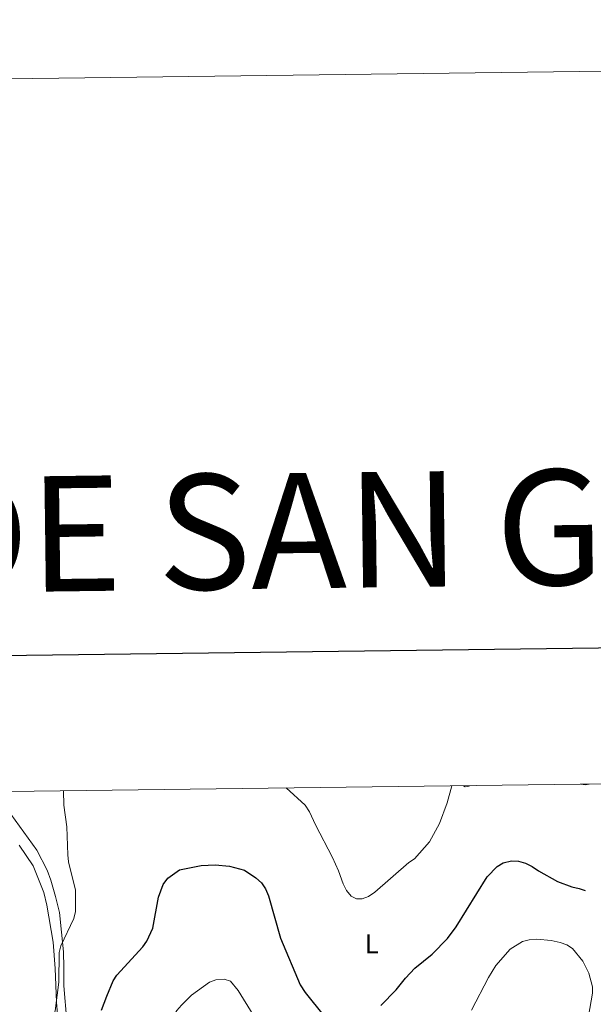
# Model space of a CAD drawing. Units: metres. Extents: x 586366 to 590858, y 4707754 to 4710781.
# Drawn here: x 589126 to 589337, y 4710418 to 4710781 of the extents above; entities that cross this region are included whole.
import ezdxf
from ezdxf.enums import TextEntityAlignment as Align

# ---------------------------------------------------------------- set-up
doc = ezdxf.new("R2010")
doc.units = ezdxf.units.M
doc.header["$MEASUREMENT"] = 0
for name, color, linetype, lineweight in [('Level 36', 19, 'Continuous', 40), ('Level 37', 92, 'Continuous', 0), ('Level 4', 36, 'Continuous', 30), ('Level 5', 36, 'Continuous', 0), ('Level 61', 19, 'Continuous', 0), ('Level 63', 7, 'Continuous', 0)]:
    doc.layers.add(name, color=color, linetype=linetype, lineweight=lineweight)
doc.styles.add('Arial', font='ARIAL.TTF', dxfattribs={"height": 0.2})

msp = doc.modelspace()

# ---------------------------------------------------------------- linework, layer by layer
at = {"layer": 'Level 36', "color": 92, "linetype": 'Continuous', "lineweight": 0}
for points in [[(589291.6, 4710499.05, 396.87), (589291.39, 4710498.81, 396.8), (589289.95, 4710498.58, 396.38), (589289.36, 4710499.02, 396.18)], [(589122.44, 4710488.51, 392.48), (589132.06, 4710475.29, 393.33), (589135.87, 4710467.94, 393.92), (589137.22, 4710464.16, 394.3), (589139.01, 4710458.15, 394.5), (589140.42, 4710452.29, 394.94), (589141.94, 4710437.77, 395.98), (589142.08, 4710432.03, 396.24), (589142.07, 4710425.23, 397.12), (589143.09, 4710412.33, 398.29)], [(589123.15, 4710343.29, 399.32), (589135.66, 4710351.11, 399.28), (589137.4, 4710352.95, 399.32), (589140.18, 4710357.17, 399.36), (589143.65, 4710363.93, 399.31), (589144.38, 4710366.53, 399.13), (589144.53, 4710369.03, 398.97), (589143.17, 4710384.37, 398.05), (589140.27, 4710407.33, 396.08), (589139.34, 4710419.23, 395.58), (589138.78, 4710431.73, 394.74), (589138.08, 4710441.42, 393.82), (589135.76, 4710455.03, 392.88), (589134.66, 4710459.65, 392.67), (589130.68, 4710469.44, 392.19), (589125.57, 4710477.08, 391.66)]]:
    msp.add_polyline3d(points, dxfattribs=at)
at = {"layer": 'Level 4', "color": 36, "linetype": 'Continuous', "lineweight": 30}
for points in [[(589155.92, 4710416.31, 400), (589157.85, 4710421.54, 400), (589160.21, 4710427.07, 400), (589161.57, 4710429.17, 400), (589171.11, 4710439.66, 400), (589172.59, 4710441.68, 400), (589174.82, 4710446.54, 400), (589176.87, 4710457.89, 400), (589178.69, 4710462.56, 400), (589180.36, 4710464.95, 400), (589184.63, 4710468.04, 400), (589192.66, 4710469.66, 400), (589197.8, 4710469.9, 400), (589203.1, 4710469.4, 400), (589208.6, 4710467.88, 400), (589212.76, 4710465.12, 400), (589214.87, 4710463.25, 400), (589216.35, 4710461.03, 400), (589217.49, 4710458.4, 400), (589221.86, 4710442.83, 400), (589229.18, 4710425.61, 400), (589230.96, 4710422.81, 400), (589237.94, 4710414.17, 400)], [(589258.84, 4710418.03, 400), (589264.52, 4710423.83, 400), (589267.94, 4710428.15, 400), (589271.42, 4710431.85, 400), (589277.75, 4710436.91, 400), (589283.52, 4710442.67, 400), (589286.62, 4710446.97, 400), (589298.07, 4710465.45, 400), (589301.82, 4710469.3, 400), (589303.96, 4710470.64, 400), (589307.09, 4710471.31, 400), (589309.59, 4710471.19, 400), (589312.18, 4710470.44, 400), (589314.63, 4710469.3, 400), (589317.05, 4710467.63, 400), (589323.98, 4710463.73, 400), (589329.26, 4710461.73, 400)], [(589329.26, 4710461.73, 400), (589332.02, 4710461.11, 400), (589334.2, 4710460.46, 400)]]:
    msp.add_polyline3d(points, dxfattribs=at)
at = {"layer": 'Level 5', "color": 36, "linetype": 'Continuous', "lineweight": 0}
for points in [[(589224.04, 4710498.19, 395), (589230.98, 4710491.81, 395), (589232.63, 4710489.32, 395), (589234.75, 4710484.64, 395), (589241.02, 4710472.61, 395), (589243.27, 4710467.69, 395), (589245.01, 4710462.81, 395), (589246.29, 4710460.39, 395), (589248.01, 4710458.27, 395), (589249.9, 4710457.29, 395), (589252.03, 4710457.37, 395), (589254.38, 4710458.22, 395), (589256.64, 4710459.76, 395), (589269.25, 4710470.66, 395), (589271.34, 4710472.03, 395), (589276.81, 4710478.38, 395), (589280.5, 4710485.04, 395), (589283.3, 4710492.68, 395), (589285.01, 4710498.97, 395)], [(589332.64, 4710499.58, 395), (589334.36, 4710499.34, 395), (589335.66, 4710499.62, 395)], [(589125.71, 4710387.49, 395), (589131.49, 4710393.48, 395), (589132.96, 4710395.49, 395), (589134.25, 4710398.06, 395), (589134.98, 4710400.47, 395), (589136.89, 4710410.95, 395), (589138.83, 4710416.12, 395), (589140.23, 4710426.6, 395), (589140.36, 4710437.57, 395), (589140.88, 4710440.02, 395), (589145.68, 4710450.04, 395), (589146.34, 4710452.68, 395), (589146.32, 4710460.51, 395), (589143.76, 4710471.01, 395), (589143.49, 4710473.5, 395), (589143.08, 4710483.84, 395), (589141.98, 4710491.8, 395), (589141.84, 4710497.13, 395)], [(589292.3, 4710416.36, 405), (589298.63, 4710428.4, 405), (589301.3, 4710432.76, 405), (589306.6, 4710438.77, 405), (589311.09, 4710441.63, 405), (589313.51, 4710442.26, 405), (589316.41, 4710442.44, 405), (589321.65, 4710442, 405), (589324.94, 4710441.28, 405), (589327.4, 4710440.37, 405), (589329.5, 4710439, 405), (589333.35, 4710434.41, 405), (589335.54, 4710429.91, 405), (589336.87, 4710424.86, 405), (589336.93, 4710422.55, 405), (589334.96, 4710411.23, 405)], [(589124.81, 4710318.18, 405), (589126.36, 4710320.14, 405), (589128.34, 4710322.04, 405), (589141.79, 4710331.13, 405), (589146.39, 4710333.86, 405), (589156.93, 4710339.21, 405), (589158.91, 4710341.11, 405), (589163.39, 4710344.54, 405), (589166.98, 4710348.9, 405), (589170.06, 4710353.39, 405), (589171.29, 4710355.59, 405), (589174.03, 4710363.46, 405), (589175.64, 4710377.01, 405), (589177.05, 4710384.58, 405), (589178.05, 4710398.29, 405), (589179.3, 4710406.21, 405), (589180.04, 4710408.78, 405), (589182.46, 4710414.07, 405), (589183.71, 4710416.23, 405), (589185.37, 4710418.18, 405), (589189.12, 4710421.89, 405), (589195.67, 4710426.68, 405), (589198.04, 4710427.48, 405), (589201.1, 4710427.75, 405)], [(589201.1, 4710427.75, 405), (589203.44, 4710427.01, 405), (589206.28, 4710423.61, 405), (589211.85, 4710414.6, 405)]]:
    msp.add_polyline3d(points, dxfattribs=at)
at = {"layer": 'Level 61', "color": 19, "linetype": 'Continuous', "lineweight": 0}
msp.add_lwpolyline([(587272.09, 4708159.6), (587243.08, 4710472.83), (590664.44, 4710516.62), (590694.58, 4708203.39), (587272.09, 4708159.6)], close=True, dxfattribs=at)
at = {"layer": 'Level 63', "linetype": 'Continuous', "lineweight": 0}
msp.add_lwpolyline([(586403.53, 4707754.42), (586365.54, 4710724.18), (590820.16, 4710781.18), (590858.15, 4707811.42), (586403.53, 4707754.42)], close=True, dxfattribs=at)
at = {"layer": 'Level 63', "linetype": 'Continuous', "lineweight": 30}
msp.add_lwpolyline([(587173.65, 4710521.98), (587206.58, 4708107.22), (590761.22, 4708155.71), (590728.34, 4710567.47), (587173.65, 4710521.98)], dxfattribs=at)

# ---------------------------------------------------------------- texts
at = {"layer": 'Level 37', "color": 92, "linetype": 'Continuous', "lineweight": 0, "style": 'Arial'}
msp.add_text('L', height=7, dxfattribs=at).set_placement((589255.56, 4710440.74, 397.23), align=Align.MIDDLE_CENTER)
at = {"layer": 'Level 63', "linetype": 'Continuous', "lineweight": 0, "style": 'Arial'}
msp.add_text('CORRALIZA DE SAN GIL', height=42.4999, rotation=0.7337, dxfattribs=at).set_placement((589079.19, 4710591.04), align=Align.MIDDLE_CENTER)

doc.saveas('drawing.dxf')
